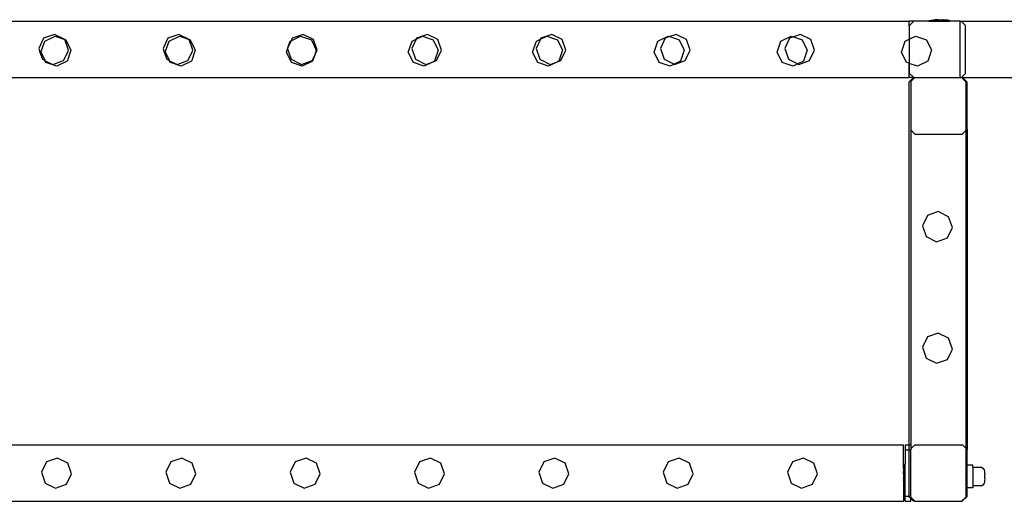
# Model space of a CAD drawing. Units: millimetres. Extents: x -16606 to 355047, y -3372 to 18187.
# Drawn here: x -8774 to -8077, y 946 to 1287 of the extents above; entities that cross this region are included whole.
import ezdxf

# ---------------------------------------------------------------- set-up
doc = ezdxf.new("R2010")
doc.units = ezdxf.units.MM
doc.layers.add('VP-EQ', color=7, linetype='Continuous', true_color=0x8a3492)

# ---------------------------------------------------------------- blocks, each defined once
blk = doc.blocks.new('2408A')
at = {"layer": 'VP-EQ', "color": 0}
for p, q in [((9964.912, -674.008), (9976.912, -674.008)), ((9964.912, -674.008), (9976.912, -674.008)), ((9976.912, -674.008), (10031.415, -674.008)), ((9976.912, -674.008), (10031.415, -674.008)), ((10031.398, -674.357), (10031.415, -674.341)), ((10031.398, -674.357), (10031.415, -674.341)), ((10031.398, -674.357), (10031.398, -675.293)), ((10031.398, -674.357), (10031.398, -675.293)), ((10031.415, -674.341), (10031.748, -674.008)), ((10031.748, -674.008), (10031.415, -674.008)), ((10031.415, -674.341), (10031.415, -674.008)), ((10031.415, -674.341), (10031.748, -674.008)), ((10031.748, -674.008), (10031.415, -674.008)), ((10031.415, -674.341), (10031.415, -674.008)), ((10031.415, -674.341), (10031.415, -675.285)), ((10031.415, -674.341), (10031.415, -675.285)), ((10032.805, -674.008), (10031.748, -674.008)), ((10032.805, -674.008), (10031.748, -674.008)), ((10032.805, -673.958), (10032.813, -673.958)), ((10032.805, -673.958), (10032.805, -674.008)), ((10032.805, -673.958), (10032.813, -673.958)), ((10032.805, -673.958), (10032.805, -674.008)), ((10032.805, -674.008), (10034.271, -674.008)), ((10032.805, -674.008), (10034.271, -674.008)), ((10032.813, -673.958), (10033.105, -673.908)), ((10032.813, -673.958), (10033.105, -673.908)), ((10032.813, -673.958), (10034.264, -673.958)), ((10032.813, -673.958), (10034.264, -673.958)), ((10033.105, -673.908), (10033.26, -673.908)), ((10033.105, -673.908), (10033.26, -673.908)), ((10033.26, -673.908), (10033.258, -673.924)), ((10033.26, -673.908), (10033.258, -673.924)), ((10033.305, -673.924), (10033.258, -673.924)), ((10033.305, -673.924), (10033.258, -673.924)), ((10033.26, -673.908), (10033.305, -673.908)), ((10033.26, -673.908), (10033.305, -673.908)), ((10033.305, -673.908), (10033.305, -673.924)), ((10033.492, -673.908), (10033.305, -673.908)), ((10033.305, -673.908), (10033.305, -673.924)), ((10033.492, -673.908), (10033.305, -673.908)), ((10033.305, -673.924), (10033.492, -673.924)), ((10033.305, -673.924), (10033.492, -673.924)), ((10033.492, -673.908), (10033.492, -673.924)), ((10033.492, -673.908), (10033.585, -673.908)), ((10033.492, -673.908), (10033.492, -673.924)), ((10033.492, -673.908), (10033.585, -673.908)), ((10033.492, -673.924), (10033.585, -673.924)), ((10033.492, -673.924), (10033.585, -673.924)), ((10033.585, -673.908), (10033.585, -673.924)), ((10033.585, -673.908), (10033.772, -673.908)), ((10033.585, -673.908), (10033.585, -673.924)), ((10033.585, -673.908), (10033.772, -673.908)), ((10033.585, -673.924), (10033.772, -673.924)), ((10033.585, -673.924), (10033.772, -673.924)), ((10033.772, -673.908), (10033.772, -673.924)), ((10033.816, -673.908), (10033.772, -673.908)), ((10033.772, -673.908), (10033.772, -673.924)), ((10033.816, -673.908), (10033.772, -673.908)), ((10033.772, -673.924), (10033.818, -673.923)), ((10033.772, -673.924), (10033.818, -673.923)), ((10033.816, -673.908), (10033.818, -673.923)), ((10033.816, -673.908), (10033.971, -673.908)), ((10033.816, -673.908), (10033.818, -673.923)), ((10033.816, -673.908), (10033.971, -673.908)), ((10034.264, -673.958), (10033.971, -673.908)), ((10034.264, -673.958), (10033.971, -673.908)), ((10034.271, -673.958), (10034.264, -673.958)), ((10034.271, -673.958), (10034.264, -673.958)), ((10034.271, -673.958), (10034.271, -674.008)), ((10034.271, -673.958), (10034.271, -674.008)), ((10034.998, -674.008), (10034.271, -674.008)), ((10034.998, -674.008), (10034.271, -674.008)), ((10034.998, -674.008), (10035.095, -674.008)), ((10034.998, -674.008), (10034.998, -678.008)), ((10034.998, -674.008), (10035.095, -674.008)), ((10034.998, -674.008), (10034.998, -678.008)), ((10035.398, -674.312), (10035.095, -674.008)), ((10035.095, -674.008), (10091.316, -674.008)), ((10035.398, -674.312), (10035.095, -674.008)), ((10035.095, -674.008), (10091.316, -674.008)), ((10035.398, -677.724), (10035.398, -674.312)), ((10035.398, -677.724), (10035.398, -674.312)), ((9970.149, -675.211), (9969.801, -675.944)), ((9970.149, -675.211), (9969.801, -675.944)), ((9970.92, -674.945), (9970.149, -675.211)), ((9970.92, -674.945), (9970.149, -675.211)), ((9970.225, -675.426), (9970.958, -675.069)), ((9970.225, -675.426), (9970.958, -675.069)), ((9971.653, -675.302), (9970.92, -674.945)), ((9971.653, -675.302), (9970.92, -674.945)), ((9970.958, -675.069), (9971.655, -675.31)), ((9970.958, -675.069), (9971.655, -675.31)), ((9978.949, -675.211), (9978.601, -675.944)), ((9978.949, -675.211), (9978.601, -675.944)), ((9979.72, -674.945), (9978.949, -675.211)), ((9979.72, -674.945), (9978.949, -675.211)), ((9979.025, -675.426), (9979.758, -675.069)), ((9979.025, -675.426), (9979.758, -675.069)), ((9980.453, -675.302), (9979.72, -674.945)), ((9980.453, -675.302), (9979.72, -674.945)), ((9979.758, -675.069), (9980.455, -675.31)), ((9979.758, -675.069), (9980.455, -675.31)), ((9987.662, -675.394), (9988.328, -675.069)), ((9987.662, -675.394), (9988.328, -675.069)), ((9987.749, -675.211), (9987.662, -675.394)), ((9987.749, -675.211), (9987.662, -675.394)), ((9988.52, -674.945), (9987.749, -675.211)), ((9988.52, -674.945), (9987.749, -675.211)), ((9988.328, -675.069), (9989.099, -675.335)), ((9988.328, -675.069), (9989.099, -675.335)), ((9989.253, -675.302), (9988.52, -674.945)), ((9989.253, -675.302), (9988.52, -674.945)), ((9996.513, -675.286), (9996.958, -675.069)), ((9996.513, -675.286), (9996.958, -675.069)), ((9996.549, -675.211), (9996.513, -675.286)), ((9996.549, -675.211), (9996.513, -675.286)), ((9996.958, -675.069), (9996.549, -675.211)), ((9996.958, -675.069), (9996.549, -675.211)), ((9997.32, -674.945), (9996.958, -675.069)), ((9997.32, -674.945), (9996.958, -675.069)), ((9996.958, -675.069), (9997.729, -675.335)), ((9996.958, -675.069), (9997.729, -675.335)), ((9998.053, -675.302), (9997.32, -674.945)), ((9998.053, -675.302), (9997.32, -674.945)), ((10005.313, -675.286), (10005.758, -675.069)), ((10005.313, -675.286), (10005.758, -675.069)), ((10005.349, -675.211), (10005.313, -675.286)), ((10005.349, -675.211), (10005.313, -675.286)), ((10005.758, -675.069), (10005.349, -675.211)), ((10005.758, -675.069), (10005.349, -675.211)), ((10006.12, -674.945), (10005.758, -675.069)), ((10006.12, -674.945), (10005.758, -675.069)), ((10005.758, -675.069), (10006.529, -675.335)), ((10005.758, -675.069), (10006.529, -675.335)), ((10006.853, -675.302), (10006.12, -674.945)), ((10006.853, -675.302), (10006.12, -674.945)), ((10013.625, -675.426), (10014.358, -675.069)), ((10013.625, -675.426), (10014.358, -675.069)), ((10014.149, -675.211), (10013.801, -675.944)), ((10014.149, -675.211), (10013.801, -675.944)), ((10014.459, -675.104), (10014.149, -675.211)), ((10014.459, -675.104), (10014.149, -675.211)), ((10014.358, -675.069), (10014.459, -675.104)), ((10014.358, -675.069), (10014.459, -675.104)), ((10014.92, -674.945), (10014.459, -675.104)), ((10014.92, -674.945), (10014.459, -675.104)), ((10014.459, -675.104), (10015.129, -675.335)), ((10014.459, -675.104), (10015.129, -675.335)), ((10015.653, -675.302), (10014.92, -674.945)), ((10015.653, -675.302), (10014.92, -674.945)), ((10022.325, -675.426), (10023.058, -675.069)), ((10022.325, -675.426), (10023.058, -675.069)), ((10022.949, -675.211), (10022.601, -675.944)), ((10022.949, -675.211), (10022.601, -675.944)), ((10023.209, -675.121), (10022.949, -675.211)), ((10023.209, -675.121), (10022.949, -675.211)), ((10023.058, -675.069), (10023.209, -675.121)), ((10023.058, -675.069), (10023.209, -675.121)), ((10023.72, -674.945), (10023.209, -675.121)), ((10023.72, -674.945), (10023.209, -675.121)), ((10023.209, -675.121), (10023.829, -675.335)), ((10023.209, -675.121), (10023.829, -675.335)), ((10024.453, -675.302), (10023.72, -674.945)), ((10024.453, -675.302), (10023.72, -674.945)), ((10031.415, -675.285), (10031.858, -675.069)), ((10031.415, -675.285), (10031.858, -675.069)), ((10031.858, -675.069), (10032.629, -675.335)), ((10031.858, -675.069), (10032.629, -675.335)), ((9969.801, -675.944), (9969.889, -676.208)), ((9969.801, -675.944), (9969.889, -676.208)), ((9969.96, -676.197), (9970.225, -675.426)), ((9969.96, -676.197), (9970.225, -675.426)), ((9971.655, -675.31), (9971.653, -675.302)), ((9971.655, -675.31), (9971.653, -675.302)), ((9971.655, -675.31), (9971.729, -675.335)), ((9971.918, -676.072), (9971.655, -675.31)), ((9971.655, -675.31), (9971.729, -675.335)), ((9971.918, -676.072), (9971.655, -675.31)), ((9971.729, -675.335), (9972.077, -676.068)), ((9971.729, -675.335), (9972.077, -676.068)), ((9978.601, -675.944), (9978.689, -676.208)), ((9978.601, -675.944), (9978.689, -676.208)), ((9978.76, -676.197), (9979.025, -675.426)), ((9978.76, -676.197), (9979.025, -675.426)), ((9980.455, -675.31), (9980.453, -675.302)), ((9980.455, -675.31), (9980.453, -675.302)), ((9980.455, -675.31), (9980.529, -675.335)), ((9980.718, -676.072), (9980.455, -675.31)), ((9980.455, -675.31), (9980.529, -675.335)), ((9980.718, -676.072), (9980.455, -675.31)), ((9980.529, -675.335), (9980.877, -676.068)), ((9980.529, -675.335), (9980.877, -676.068)), ((9987.458, -675.824), (9987.401, -675.944)), ((9987.458, -675.824), (9987.401, -675.944)), ((9987.401, -675.944), (9987.409, -675.967)), ((9987.401, -675.944), (9987.409, -675.967)), ((9987.409, -675.967), (9987.458, -675.824)), ((9987.409, -675.967), (9987.458, -675.824)), ((9987.662, -675.394), (9987.458, -675.824)), ((9987.662, -675.394), (9987.458, -675.824)), ((9987.458, -675.824), (9987.595, -675.426)), ((9987.458, -675.824), (9987.595, -675.426)), ((9987.595, -675.426), (9987.662, -675.394)), ((9987.595, -675.426), (9987.662, -675.394)), ((9989.099, -675.335), (9989.447, -676.068)), ((9989.099, -675.335), (9989.447, -676.068)), ((9989.518, -676.072), (9989.253, -675.302)), ((9989.518, -676.072), (9989.253, -675.302)), ((9995.96, -676.197), (9996.225, -675.426)), ((9995.96, -676.197), (9996.225, -675.426)), ((9996.513, -675.286), (9996.201, -675.944)), ((9996.513, -675.286), (9996.201, -675.944)), ((9996.201, -675.944), (9996.458, -676.714)), ((9996.201, -675.944), (9996.458, -676.714)), ((9996.225, -675.426), (9996.513, -675.286)), ((9996.225, -675.426), (9996.513, -675.286)), ((9997.729, -675.335), (9998.077, -676.068)), ((9997.729, -675.335), (9998.077, -676.068)), ((9998.318, -676.072), (9998.053, -675.302)), ((9998.318, -676.072), (9998.053, -675.302)), ((10004.76, -676.197), (10005.025, -675.426)), ((10004.76, -676.197), (10005.025, -675.426)), ((10005.313, -675.286), (10005.001, -675.944)), ((10005.313, -675.286), (10005.001, -675.944)), ((10005.001, -675.944), (10005.258, -676.714)), ((10005.001, -675.944), (10005.258, -676.714)), ((10005.025, -675.426), (10005.313, -675.286)), ((10005.025, -675.426), (10005.313, -675.286)), ((10006.529, -675.335), (10006.877, -676.068)), ((10006.529, -675.335), (10006.877, -676.068)), ((10007.118, -676.072), (10006.853, -675.302)), ((10007.118, -676.072), (10006.853, -675.302)), ((10013.36, -676.197), (10013.625, -675.426)), ((10013.36, -676.197), (10013.625, -675.426)), ((10013.801, -675.944), (10014.058, -676.714)), ((10013.801, -675.944), (10014.058, -676.714)), ((10015.129, -675.335), (10015.477, -676.068)), ((10015.129, -675.335), (10015.477, -676.068)), ((10015.918, -676.072), (10015.653, -675.302)), ((10015.918, -676.072), (10015.653, -675.302)), ((10022.06, -676.197), (10022.325, -675.426)), ((10022.06, -676.197), (10022.325, -675.426)), ((10022.601, -675.944), (10022.858, -676.714)), ((10022.601, -675.944), (10022.858, -676.714)), ((10023.829, -675.335), (10024.177, -676.068)), ((10023.829, -675.335), (10024.177, -676.068)), ((10024.718, -676.072), (10024.453, -675.302)), ((10024.718, -676.072), (10024.453, -675.302)), ((10030.86, -676.197), (10031.125, -675.426)), ((10030.86, -676.197), (10031.125, -675.426)), ((10031.125, -675.426), (10031.398, -675.293)), ((10031.125, -675.426), (10031.398, -675.293)), ((10031.398, -675.293), (10031.415, -675.285)), ((10031.398, -675.293), (10031.415, -675.285)), ((10031.398, -675.293), (10031.398, -676.992)), ((10031.398, -675.293), (10031.398, -676.992)), ((10031.415, -675.285), (10031.415, -676.998)), ((10031.415, -675.285), (10031.415, -676.998)), ((10032.629, -675.335), (10032.977, -676.068)), ((10032.629, -675.335), (10032.977, -676.068)), ((9969.889, -676.208), (9970.058, -676.714)), ((9969.889, -676.208), (9970.058, -676.714)), ((9969.965, -676.208), (9969.96, -676.197)), ((9969.965, -676.208), (9969.96, -676.197)), ((9970.257, -676.808), (9969.965, -676.208)), ((9970.257, -676.808), (9969.965, -676.208)), ((9971.561, -676.805), (9971.852, -676.208)), ((9971.561, -676.805), (9971.852, -676.208)), ((9972.03, -676.208), (9971.83, -676.808)), ((9972.03, -676.208), (9971.83, -676.808)), ((9971.852, -676.208), (9971.918, -676.072)), ((9971.852, -676.208), (9971.918, -676.072)), ((9972.077, -676.068), (9972.03, -676.208)), ((9972.077, -676.068), (9972.03, -676.208)), ((9978.689, -676.208), (9978.858, -676.714)), ((9978.689, -676.208), (9978.858, -676.714)), ((9978.765, -676.208), (9978.76, -676.197)), ((9978.765, -676.208), (9978.76, -676.197)), ((9979.057, -676.808), (9978.765, -676.208)), ((9979.057, -676.808), (9978.765, -676.208)), ((9980.361, -676.805), (9980.652, -676.208)), ((9980.361, -676.805), (9980.652, -676.208)), ((9980.83, -676.208), (9980.63, -676.808)), ((9980.83, -676.208), (9980.63, -676.808)), ((9980.652, -676.208), (9980.718, -676.072)), ((9980.652, -676.208), (9980.718, -676.072)), ((9980.877, -676.068), (9980.83, -676.208)), ((9980.877, -676.068), (9980.83, -676.208)), ((9987.33, -676.197), (9987.409, -675.967)), ((9987.33, -676.197), (9987.409, -675.967)), ((9987.687, -676.93), (9987.33, -676.197)), ((9987.687, -676.93), (9987.33, -676.197)), ((9987.409, -675.967), (9987.658, -676.714)), ((9987.409, -675.967), (9987.658, -676.714)), ((9989.161, -676.805), (9989.287, -676.547)), ((9989.161, -676.805), (9989.287, -676.547)), ((9989.287, -676.547), (9989.19, -676.838)), ((9989.287, -676.547), (9989.19, -676.838)), ((9989.447, -676.068), (9989.287, -676.547)), ((9989.447, -676.068), (9989.287, -676.547)), ((9989.287, -676.547), (9989.518, -676.072)), ((9989.287, -676.547), (9989.518, -676.072)), ((9996.317, -676.93), (9995.96, -676.197)), ((9996.317, -676.93), (9995.96, -676.197)), ((9998.077, -676.068), (9997.82, -676.838)), ((9998.077, -676.068), (9997.82, -676.838)), ((9997.961, -676.805), (9998.318, -676.072)), ((9997.961, -676.805), (9998.318, -676.072)), ((10005.117, -676.93), (10004.76, -676.197)), ((10005.117, -676.93), (10004.76, -676.197)), ((10006.877, -676.068), (10006.62, -676.838)), ((10006.877, -676.068), (10006.62, -676.838)), ((10006.761, -676.805), (10007.118, -676.072)), ((10006.761, -676.805), (10007.118, -676.072)), ((10013.717, -676.93), (10013.36, -676.197)), ((10013.717, -676.93), (10013.36, -676.197)), ((10015.477, -676.068), (10015.22, -676.838)), ((10015.477, -676.068), (10015.22, -676.838)), ((10015.561, -676.805), (10015.918, -676.072)), ((10015.561, -676.805), (10015.918, -676.072)), ((10022.417, -676.93), (10022.06, -676.197)), ((10022.417, -676.93), (10022.06, -676.197)), ((10024.177, -676.068), (10023.92, -676.838)), ((10024.177, -676.068), (10023.92, -676.838)), ((10024.361, -676.805), (10024.718, -676.072)), ((10024.361, -676.805), (10024.718, -676.072)), ((10031.217, -676.93), (10030.86, -676.197)), ((10031.217, -676.93), (10030.86, -676.197)), ((10032.977, -676.068), (10032.72, -676.838)), ((10032.977, -676.068), (10032.72, -676.838)), ((9970.058, -676.714), (9970.25, -676.808)), ((9970.058, -676.714), (9970.25, -676.808)), ((9970.257, -676.808), (9970.25, -676.808)), ((9970.257, -676.808), (9970.25, -676.808)), ((9970.259, -676.812), (9970.257, -676.808)), ((9970.259, -676.812), (9970.257, -676.808)), ((9970.317, -676.93), (9970.259, -676.812)), ((9970.259, -676.812), (9970.791, -677.071)), ((9970.317, -676.93), (9970.259, -676.812)), ((9970.259, -676.812), (9970.791, -677.071)), ((9971.087, -677.195), (9970.317, -676.93)), ((9971.087, -677.195), (9970.317, -676.93)), ((9970.791, -677.071), (9971.554, -676.808)), ((9970.791, -677.071), (9971.554, -676.808)), ((9971.82, -676.838), (9971.087, -677.195)), ((9971.82, -676.838), (9971.087, -677.195)), ((9971.554, -676.808), (9971.561, -676.805)), ((9971.554, -676.808), (9971.561, -676.805)), ((9971.83, -676.808), (9971.82, -676.838)), ((9971.83, -676.808), (9971.82, -676.838)), ((9978.858, -676.714), (9979.05, -676.808)), ((9978.858, -676.714), (9979.05, -676.808)), ((9979.05, -676.808), (9979.057, -676.808)), ((9979.05, -676.808), (9979.057, -676.808)), ((9979.059, -676.812), (9979.057, -676.808)), ((9979.059, -676.812), (9979.057, -676.808)), ((9979.117, -676.93), (9979.059, -676.812)), ((9979.059, -676.812), (9979.591, -677.071)), ((9979.117, -676.93), (9979.059, -676.812)), ((9979.059, -676.812), (9979.591, -677.071)), ((9979.887, -677.195), (9979.117, -676.93)), ((9979.887, -677.195), (9979.117, -676.93)), ((9979.591, -677.071), (9980.354, -676.808)), ((9979.591, -677.071), (9980.354, -676.808)), ((9980.62, -676.838), (9979.887, -677.195)), ((9980.62, -676.838), (9979.887, -677.195)), ((9980.354, -676.808), (9980.361, -676.805)), ((9980.354, -676.808), (9980.361, -676.805)), ((9980.63, -676.808), (9980.62, -676.838)), ((9980.63, -676.808), (9980.62, -676.838)), ((9987.658, -676.714), (9988.391, -677.071)), ((9987.658, -676.714), (9988.391, -677.071)), ((9988.457, -677.195), (9987.687, -676.93)), ((9988.457, -677.195), (9987.687, -676.93)), ((9988.391, -677.071), (9989.161, -676.805)), ((9988.391, -677.071), (9989.161, -676.805)), ((9989.19, -676.838), (9988.457, -677.195)), ((9989.19, -676.838), (9988.457, -677.195)), ((9997.087, -677.195), (9996.317, -676.93)), ((9997.087, -677.195), (9996.317, -676.93)), ((9996.458, -676.714), (9997.191, -677.071)), ((9996.458, -676.714), (9997.191, -677.071)), ((9997.71, -676.892), (9997.087, -677.195)), ((9997.71, -676.892), (9997.087, -677.195)), ((9997.191, -677.071), (9997.71, -676.892)), ((9997.191, -677.071), (9997.71, -676.892)), ((9997.71, -676.892), (9997.961, -676.805)), ((9997.71, -676.892), (9997.961, -676.805)), ((9997.82, -676.838), (9997.71, -676.892)), ((9997.82, -676.838), (9997.71, -676.892)), ((10005.887, -677.195), (10005.117, -676.93)), ((10005.887, -677.195), (10005.117, -676.93)), ((10005.258, -676.714), (10005.991, -677.071)), ((10005.258, -676.714), (10005.991, -677.071)), ((10006.51, -676.892), (10005.887, -677.195)), ((10006.51, -676.892), (10005.887, -677.195)), ((10005.991, -677.071), (10006.51, -676.892)), ((10005.991, -677.071), (10006.51, -676.892)), ((10006.51, -676.892), (10006.761, -676.805)), ((10006.51, -676.892), (10006.761, -676.805)), ((10006.62, -676.838), (10006.51, -676.892)), ((10006.62, -676.838), (10006.51, -676.892)), ((10014.487, -677.195), (10013.717, -676.93)), ((10014.487, -677.195), (10013.717, -676.93)), ((10014.058, -676.714), (10014.767, -677.059)), ((10014.058, -676.714), (10014.767, -677.059)), ((10014.767, -677.059), (10014.487, -677.195)), ((10014.767, -677.059), (10014.487, -677.195)), ((10015.22, -676.838), (10014.767, -677.059)), ((10015.22, -676.838), (10014.767, -677.059)), ((10014.767, -677.059), (10014.791, -677.071)), ((10014.767, -677.059), (10014.791, -677.071)), ((10014.791, -677.071), (10015.561, -676.805)), ((10014.791, -677.071), (10015.561, -676.805)), ((10023.187, -677.195), (10022.417, -676.93)), ((10023.187, -677.195), (10022.417, -676.93)), ((10022.858, -676.714), (10023.517, -677.035)), ((10022.858, -676.714), (10023.517, -677.035)), ((10023.517, -677.035), (10023.187, -677.195)), ((10023.517, -677.035), (10023.187, -677.195)), ((10023.92, -676.838), (10023.517, -677.035)), ((10023.92, -676.838), (10023.517, -677.035)), ((10023.517, -677.035), (10023.591, -677.071)), ((10023.517, -677.035), (10023.591, -677.071)), ((10023.591, -677.071), (10024.361, -676.805)), ((10023.591, -677.071), (10024.361, -676.805)), ((10031.398, -676.992), (10031.217, -676.93)), ((10031.398, -676.992), (10031.217, -676.93)), ((10031.398, -676.992), (10031.398, -677.679)), ((10031.415, -676.998), (10031.398, -676.992)), ((10031.398, -676.992), (10031.398, -677.679)), ((10031.415, -676.998), (10031.398, -676.992)), ((10031.987, -677.195), (10031.415, -676.998)), ((10031.415, -677.695), (10031.415, -676.998)), ((10031.987, -677.195), (10031.415, -676.998)), ((10031.415, -677.695), (10031.415, -676.998)), ((10032.72, -676.838), (10031.987, -677.195)), ((10032.72, -676.838), (10031.987, -677.195)), ((9964.912, -678.008), (9976.912, -678.008)), ((9964.912, -678.008), (9976.912, -678.008)), ((9976.912, -678.008), (10031.415, -678.008)), ((9976.912, -678.008), (10031.415, -678.008)), ((10031.415, -677.695), (10031.398, -677.679)), ((10031.415, -677.695), (10031.398, -677.679)), ((10031.728, -678.008), (10031.415, -677.695)), ((10031.415, -678.008), (10031.415, -677.695)), ((10031.728, -678.008), (10031.415, -677.695)), ((10031.415, -678.008), (10031.415, -677.695)), ((10031.718, -678.008), (10031.415, -678.311)), ((10031.718, -678.008), (10031.415, -678.008)), ((10031.718, -678.008), (10031.415, -678.311)), ((10031.718, -678.008), (10031.415, -678.008)), ((10031.799, -678.008), (10031.515, -678.292)), ((10031.799, -678.008), (10031.515, -678.292)), ((10031.718, -678.008), (10031.728, -678.008)), ((10031.718, -678.008), (10031.728, -678.008)), ((10031.728, -678.008), (10031.799, -678.008)), ((10031.728, -678.008), (10031.799, -678.008)), ((10031.799, -678.008), (10034.998, -678.008)), ((10031.799, -678.008), (10034.998, -678.008)), ((10034.998, -678.008), (10035.114, -678.008)), ((10034.998, -678.008), (10035.114, -678.008)), ((10035.114, -678.008), (10035.398, -677.724)), ((10035.114, -678.008), (10035.398, -677.724)), ((10035.415, -678.311), (10035.114, -678.008)), ((10035.186, -678.008), (10035.114, -678.008)), ((10035.415, -678.311), (10035.114, -678.008)), ((10035.186, -678.008), (10035.114, -678.008)), ((10035.186, -678.008), (10035.515, -678.337)), ((10035.186, -678.008), (10091.316, -678.008)), ((10035.186, -678.008), (10035.515, -678.337)), ((10035.186, -678.008), (10091.316, -678.008)), ((10031.415, -704.008), (10031.415, -678.311)), ((10031.415, -704.008), (10031.415, -678.311)), ((10031.515, -678.292), (10031.515, -681.704)), ((10031.515, -678.292), (10031.515, -681.704)), ((10035.415, -678.311), (10035.415, -681.759)), ((10035.415, -678.311), (10035.415, -681.759)), ((10035.515, -681.658), (10035.515, -678.337)), ((10035.515, -681.658), (10035.515, -678.337)), ((10031.515, -681.704), (10031.819, -682.008)), ((10031.515, -681.704), (10031.515, -704.008)), ((10031.515, -681.704), (10031.819, -682.008)), ((10031.515, -681.704), (10031.515, -704.008)), ((10031.819, -682.008), (10035.166, -682.008)), ((10031.819, -682.008), (10035.166, -682.008)), ((10035.415, -681.759), (10035.166, -682.008)), ((10035.415, -681.759), (10035.166, -682.008)), ((10035.515, -681.658), (10035.415, -681.759)), ((10035.515, -681.658), (10035.415, -681.759)), ((10035.415, -681.759), (10035.415, -704.237)), ((10035.415, -681.759), (10035.415, -704.237)), ((10035.515, -681.658), (10035.515, -704.337)), ((10035.515, -681.658), (10035.515, -704.337)), ((10032.698, -687.764), (10032.35, -688.497)), ((10032.698, -687.764), (10032.35, -688.497)), ((10033.469, -687.498), (10032.698, -687.764)), ((10033.469, -687.498), (10032.698, -687.764)), ((10034.201, -687.855), (10033.469, -687.498)), ((10034.201, -687.855), (10033.469, -687.498)), ((10034.467, -688.625), (10034.201, -687.855)), ((10034.467, -688.625), (10034.201, -687.855)), ((10032.35, -688.497), (10032.607, -689.267)), ((10032.35, -688.497), (10032.607, -689.267)), ((10034.11, -689.358), (10034.467, -688.625)), ((10034.11, -689.358), (10034.467, -688.625)), ((10032.607, -689.267), (10033.34, -689.624)), ((10032.607, -689.267), (10033.34, -689.624)), ((10033.34, -689.624), (10034.11, -689.358)), ((10033.34, -689.624), (10034.11, -689.358)), ((10033.469, -696.098), (10032.698, -696.364)), ((10033.469, -696.098), (10032.698, -696.364)), ((10034.201, -696.455), (10033.469, -696.098)), ((10034.201, -696.455), (10033.469, -696.098)), ((10032.698, -696.364), (10032.35, -697.097)), ((10032.698, -696.364), (10032.35, -697.097)), ((10034.467, -697.225), (10034.201, -696.455)), ((10034.467, -697.225), (10034.201, -696.455)), ((10032.35, -697.097), (10032.607, -697.867)), ((10032.35, -697.097), (10032.607, -697.867)), ((10034.11, -697.958), (10034.467, -697.225)), ((10034.11, -697.958), (10034.467, -697.225)), ((10032.607, -697.867), (10033.34, -698.224)), ((10032.607, -697.867), (10033.34, -698.224)), ((10033.34, -698.224), (10034.11, -697.958)), ((10033.34, -698.224), (10034.11, -697.958)), ((9964.912, -704.008), (9976.912, -704.008)), ((9964.912, -704.008), (9976.912, -704.008)), ((9976.912, -704.008), (10031.015, -704.008)), ((9976.912, -704.008), (10031.015, -704.008)), ((10031.016, -705.678), (10031.015, -704.008)), ((10031.016, -705.678), (10031.015, -704.008)), ((10031.115, -704.008), (10031.415, -704.008)), ((10031.115, -704.008), (10031.115, -704.365)), ((10031.115, -704.008), (10031.415, -704.008)), ((10031.115, -704.008), (10031.115, -704.365)), ((10031.115, -704.365), (10031.415, -704.365)), ((10031.115, -704.365), (10031.116, -705.378)), ((10031.115, -704.365), (10031.415, -704.365)), ((10031.115, -704.365), (10031.116, -705.378)), ((10031.415, -704.008), (10031.515, -704.008)), ((10031.415, -704.365), (10031.415, -704.008)), ((10031.415, -704.008), (10031.515, -704.008)), ((10031.415, -704.365), (10031.415, -704.008)), ((10031.415, -704.365), (10031.515, -704.365)), ((10031.415, -707.651), (10031.415, -704.365)), ((10031.415, -704.365), (10031.515, -704.365)), ((10031.415, -707.651), (10031.415, -704.365)), ((10031.799, -704.008), (10031.515, -704.292)), ((10031.515, -704.008), (10031.515, -704.292)), ((10031.799, -704.008), (10031.515, -704.292)), ((10031.515, -704.008), (10031.515, -704.292)), ((10031.515, -704.292), (10031.515, -704.365)), ((10031.515, -704.292), (10031.515, -704.365)), ((10031.515, -707.651), (10031.515, -704.365)), ((10031.515, -707.651), (10031.515, -704.365)), ((10031.799, -704.008), (10035.186, -704.008)), ((10031.799, -704.008), (10035.186, -704.008)), ((10035.186, -704.008), (10035.415, -704.237)), ((10035.186, -704.008), (10035.415, -704.237)), ((10035.415, -704.237), (10035.515, -704.337)), ((10035.415, -704.237), (10035.415, -707.705)), ((10035.415, -704.237), (10035.515, -704.337)), ((10035.415, -704.237), (10035.415, -707.705)), ((10035.515, -705.458), (10035.515, -704.337)), ((10035.515, -705.458), (10035.515, -704.337)), ((9970.349, -705.211), (9970.001, -705.944)), ((9970.349, -705.211), (9970.001, -705.944)), ((9971.12, -704.945), (9970.349, -705.211)), ((9971.12, -704.945), (9970.349, -705.211)), ((9971.853, -705.302), (9971.12, -704.945)), ((9971.853, -705.302), (9971.12, -704.945)), ((9979.149, -705.211), (9978.801, -705.944)), ((9979.149, -705.211), (9978.801, -705.944)), ((9979.92, -704.945), (9979.149, -705.211)), ((9979.92, -704.945), (9979.149, -705.211)), ((9980.653, -705.302), (9979.92, -704.945)), ((9980.653, -705.302), (9979.92, -704.945)), ((9987.949, -705.211), (9987.601, -705.944)), ((9987.949, -705.211), (9987.601, -705.944)), ((9988.72, -704.945), (9987.949, -705.211)), ((9988.72, -704.945), (9987.949, -705.211)), ((9989.453, -705.302), (9988.72, -704.945)), ((9989.453, -705.302), (9988.72, -704.945)), ((9996.749, -705.211), (9996.401, -705.944)), ((9996.749, -705.211), (9996.401, -705.944)), ((9997.52, -704.945), (9996.749, -705.211)), ((9997.52, -704.945), (9996.749, -705.211)), ((9998.253, -705.302), (9997.52, -704.945)), ((9998.253, -705.302), (9997.52, -704.945)), ((10005.549, -705.211), (10005.201, -705.944)), ((10005.549, -705.211), (10005.201, -705.944)), ((10006.32, -704.945), (10005.549, -705.211)), ((10006.32, -704.945), (10005.549, -705.211)), ((10007.053, -705.302), (10006.32, -704.945)), ((10007.053, -705.302), (10006.32, -704.945)), ((10014.349, -705.211), (10014.001, -705.944)), ((10014.349, -705.211), (10014.001, -705.944)), ((10015.12, -704.945), (10014.349, -705.211)), ((10015.12, -704.945), (10014.349, -705.211)), ((10015.853, -705.302), (10015.12, -704.945)), ((10015.853, -705.302), (10015.12, -704.945)), ((10023.149, -705.211), (10022.801, -705.944)), ((10023.149, -705.211), (10022.801, -705.944)), ((10023.92, -704.945), (10023.149, -705.211)), ((10023.92, -704.945), (10023.149, -705.211)), ((10024.653, -705.302), (10023.92, -704.945)), ((10024.653, -705.302), (10023.92, -704.945)), ((9972.118, -706.072), (9971.853, -705.302)), ((9972.118, -706.072), (9971.853, -705.302)), ((9980.918, -706.072), (9980.653, -705.302)), ((9980.918, -706.072), (9980.653, -705.302)), ((9989.718, -706.072), (9989.453, -705.302)), ((9989.718, -706.072), (9989.453, -705.302)), ((9998.518, -706.072), (9998.253, -705.302)), ((9998.518, -706.072), (9998.253, -705.302)), ((10007.318, -706.072), (10007.053, -705.302)), ((10007.318, -706.072), (10007.053, -705.302)), ((10016.118, -706.072), (10015.853, -705.302)), ((10016.118, -706.072), (10015.853, -705.302)), ((10024.918, -706.072), (10024.653, -705.302)), ((10024.918, -706.072), (10024.653, -705.302)), ((10031.016, -705.678), (10031.015, -705.833)), ((10031.016, -705.678), (10031.015, -705.833)), ((10031.015, -705.833), (10031.031, -705.831)), ((10031.015, -705.833), (10031.031, -705.831)), ((10031.015, -705.833), (10031.015, -705.878)), ((10031.015, -705.833), (10031.015, -705.878)), ((10031.015, -705.878), (10031.031, -705.878)), ((10031.015, -706.064), (10031.015, -705.878)), ((10031.015, -705.878), (10031.031, -705.878)), ((10031.015, -706.064), (10031.015, -705.878)), ((10031.066, -705.386), (10031.016, -705.678)), ((10031.066, -705.386), (10031.016, -705.678)), ((10031.031, -705.878), (10031.031, -705.831)), ((10031.031, -705.878), (10031.031, -705.831)), ((10031.031, -705.878), (10031.031, -706.064)), ((10031.031, -705.878), (10031.031, -706.064)), ((10031.066, -705.386), (10031.065, -706.836)), ((10031.066, -705.386), (10031.065, -706.836)), ((10031.066, -705.378), (10031.066, -705.386)), ((10031.066, -705.378), (10031.116, -705.378)), ((10031.066, -705.378), (10031.066, -705.386)), ((10031.066, -705.378), (10031.116, -705.378)), ((10031.115, -705.987), (10031.116, -705.378)), ((10031.115, -705.987), (10031.116, -705.378)), ((10035.915, -705.458), (10035.515, -705.458)), ((10035.515, -707.058), (10035.515, -705.458)), ((10035.915, -705.458), (10035.515, -705.458)), ((10035.515, -707.058), (10035.515, -705.458)), ((10035.915, -705.592), (10035.915, -705.458)), ((10035.915, -705.592), (10035.915, -705.458)), ((10035.915, -705.592), (10036.515, -705.592)), ((10035.915, -705.592), (10035.915, -706.92)), ((10035.915, -705.592), (10036.515, -705.592)), ((10035.915, -705.592), (10035.915, -706.92)), ((10036.515, -705.592), (10036.628, -705.652)), ((10036.515, -705.592), (10036.628, -705.652)), ((10036.628, -705.652), (10036.704, -705.776)), ((10036.628, -705.652), (10036.704, -705.776)), ((10036.704, -705.776), (10036.727, -705.874)), ((10036.704, -705.776), (10036.727, -705.874)), ((10036.727, -705.874), (10036.744, -705.96)), ((10036.727, -705.874), (10036.744, -705.96)), ((9970.001, -705.944), (9970.258, -706.714)), ((9970.001, -705.944), (9970.258, -706.714)), ((9971.761, -706.805), (9972.118, -706.072)), ((9971.761, -706.805), (9972.118, -706.072)), ((9978.801, -705.944), (9979.058, -706.714)), ((9978.801, -705.944), (9979.058, -706.714)), ((9980.561, -706.805), (9980.918, -706.072)), ((9980.561, -706.805), (9980.918, -706.072)), ((9987.601, -705.944), (9987.858, -706.714)), ((9987.601, -705.944), (9987.858, -706.714)), ((9989.361, -706.805), (9989.718, -706.072)), ((9989.361, -706.805), (9989.718, -706.072)), ((9996.401, -705.944), (9996.658, -706.714)), ((9996.401, -705.944), (9996.658, -706.714)), ((9998.161, -706.805), (9998.518, -706.072)), ((9998.161, -706.805), (9998.518, -706.072)), ((10005.201, -705.944), (10005.458, -706.714)), ((10005.201, -705.944), (10005.458, -706.714)), ((10006.961, -706.805), (10007.318, -706.072)), ((10006.961, -706.805), (10007.318, -706.072)), ((10014.001, -705.944), (10014.258, -706.714)), ((10014.001, -705.944), (10014.258, -706.714)), ((10015.761, -706.805), (10016.118, -706.072)), ((10015.761, -706.805), (10016.118, -706.072)), ((10022.801, -705.944), (10023.058, -706.714)), ((10022.801, -705.944), (10023.058, -706.714)), ((10024.561, -706.805), (10024.918, -706.072)), ((10024.561, -706.805), (10024.918, -706.072)), ((10031.015, -706.064), (10031.031, -706.064)), ((10031.015, -706.064), (10031.015, -706.157)), ((10031.015, -706.064), (10031.031, -706.064)), ((10031.015, -706.064), (10031.015, -706.157)), ((10031.015, -706.157), (10031.031, -706.157)), ((10031.015, -706.157), (10031.015, -706.344)), ((10031.015, -706.157), (10031.031, -706.157)), ((10031.015, -706.157), (10031.015, -706.344)), ((10031.015, -706.344), (10031.031, -706.344)), ((10031.015, -706.389), (10031.015, -706.344)), ((10031.015, -706.344), (10031.031, -706.344)), ((10031.015, -706.389), (10031.015, -706.344)), ((10031.015, -706.389), (10031.031, -706.391)), ((10031.015, -706.389), (10031.015, -706.544)), ((10031.015, -706.389), (10031.031, -706.391)), ((10031.015, -706.389), (10031.015, -706.544)), ((10031.065, -706.836), (10031.015, -706.544)), ((10031.015, -706.544), (10031.015, -708.008)), ((10031.065, -706.836), (10031.015, -706.544)), ((10031.015, -706.544), (10031.015, -708.008)), ((10031.031, -706.064), (10031.031, -706.157)), ((10031.031, -706.064), (10031.031, -706.157)), ((10031.031, -706.157), (10031.031, -706.344)), ((10031.031, -706.157), (10031.031, -706.344)), ((10031.031, -706.344), (10031.031, -706.391)), ((10031.031, -706.344), (10031.031, -706.391)), ((10031.115, -706.008), (10031.115, -705.987)), ((10031.115, -706.008), (10031.115, -705.987)), ((10031.115, -706.008), (10031.115, -706.043)), ((10031.115, -706.008), (10031.115, -706.043)), ((10031.115, -706.844), (10031.115, -706.043)), ((10031.115, -706.844), (10031.115, -706.043)), ((10036.744, -706.547), (10036.727, -706.634)), ((10036.744, -706.547), (10036.727, -706.634)), ((10036.744, -705.96), (10036.76, -706.134)), ((10036.744, -705.96), (10036.76, -706.134)), ((10036.76, -706.371), (10036.744, -706.547)), ((10036.76, -706.371), (10036.744, -706.547)), ((10036.76, -706.371), (10036.76, -706.134)), ((10036.76, -706.371), (10036.76, -706.134)), ((9970.258, -706.714), (9970.991, -707.071)), ((9970.258, -706.714), (9970.991, -707.071)), ((9970.991, -707.071), (9971.761, -706.805)), ((9970.991, -707.071), (9971.761, -706.805)), ((9979.058, -706.714), (9979.791, -707.071)), ((9979.058, -706.714), (9979.791, -707.071)), ((9979.791, -707.071), (9980.561, -706.805)), ((9979.791, -707.071), (9980.561, -706.805)), ((9987.858, -706.714), (9988.591, -707.071)), ((9987.858, -706.714), (9988.591, -707.071)), ((9988.591, -707.071), (9989.361, -706.805)), ((9988.591, -707.071), (9989.361, -706.805)), ((9996.658, -706.714), (9997.391, -707.071)), ((9996.658, -706.714), (9997.391, -707.071)), ((9997.391, -707.071), (9998.161, -706.805)), ((9997.391, -707.071), (9998.161, -706.805)), ((10005.458, -706.714), (10006.191, -707.071)), ((10005.458, -706.714), (10006.191, -707.071)), ((10006.191, -707.071), (10006.961, -706.805)), ((10006.191, -707.071), (10006.961, -706.805)), ((10014.258, -706.714), (10014.991, -707.071)), ((10014.258, -706.714), (10014.991, -707.071)), ((10014.991, -707.071), (10015.761, -706.805)), ((10014.991, -707.071), (10015.761, -706.805)), ((10023.058, -706.714), (10023.791, -707.071)), ((10023.058, -706.714), (10023.791, -707.071)), ((10023.791, -707.071), (10024.561, -706.805)), ((10023.791, -707.071), (10024.561, -706.805)), ((10031.065, -706.844), (10031.065, -706.836)), ((10031.065, -706.844), (10031.065, -706.836)), ((10031.065, -706.844), (10031.115, -706.844)), ((10031.065, -706.844), (10031.115, -706.844)), ((10031.115, -707.651), (10031.115, -706.844)), ((10031.115, -707.651), (10031.115, -706.844)), ((10035.915, -707.058), (10035.515, -707.058)), ((10035.515, -707.658), (10035.515, -707.058)), ((10035.915, -707.058), (10035.515, -707.058)), ((10035.515, -707.658), (10035.515, -707.058)), ((10036.515, -706.92), (10035.915, -706.92)), ((10035.915, -706.92), (10035.915, -707.058)), ((10036.515, -706.92), (10035.915, -706.92)), ((10035.915, -706.92), (10035.915, -707.058)), ((10036.628, -706.859), (10036.515, -706.92)), ((10036.628, -706.859), (10036.515, -706.92)), ((10036.704, -706.733), (10036.628, -706.859)), ((10036.704, -706.733), (10036.628, -706.859)), ((10036.727, -706.634), (10036.704, -706.733)), ((10036.727, -706.634), (10036.704, -706.733)), ((10031.115, -707.651), (10031.415, -707.651)), ((10031.115, -708.008), (10031.115, -707.651)), ((10031.115, -707.651), (10031.415, -707.651)), ((10031.115, -708.008), (10031.115, -707.651)), ((10031.415, -707.651), (10031.515, -707.651)), ((10031.415, -707.705), (10031.415, -707.651)), ((10031.415, -707.651), (10031.515, -707.651)), ((10031.415, -707.705), (10031.415, -707.651)), ((10031.515, -707.805), (10031.415, -707.705)), ((10031.515, -707.805), (10031.415, -707.705)), ((10031.515, -707.704), (10031.515, -707.651)), ((10031.515, -707.704), (10031.515, -707.651)), ((10031.515, -707.805), (10031.515, -707.704)), ((10031.819, -708.008), (10031.515, -707.704)), ((10031.515, -707.805), (10031.515, -707.704)), ((10031.819, -708.008), (10031.515, -707.704)), ((10031.515, -708.008), (10031.515, -707.805)), ((10031.718, -708.008), (10031.515, -707.805)), ((10031.515, -708.008), (10031.515, -707.805)), ((10031.718, -708.008), (10031.515, -707.805)), ((10035.113, -708.008), (10035.415, -707.705)), ((10035.113, -708.008), (10035.415, -707.705)), ((10035.515, -707.658), (10035.166, -708.008)), ((10035.515, -707.658), (10035.166, -708.008)), ((9964.912, -708.008), (9976.912, -708.008)), ((9964.912, -708.008), (9976.912, -708.008)), ((9976.912, -708.008), (10031.015, -708.008)), ((9976.912, -708.008), (10031.015, -708.008)), ((10031.115, -708.008), (10031.515, -708.008)), ((10031.115, -708.008), (10031.515, -708.008)), ((10031.819, -708.008), (10031.718, -708.008)), ((10031.819, -708.008), (10031.718, -708.008)), ((10031.819, -708.008), (10035.113, -708.008)), ((10031.819, -708.008), (10035.113, -708.008)), ((10035.113, -708.008), (10035.166, -708.008)), ((10035.113, -708.008), (10035.166, -708.008))]:
    blk.add_line(p, q, dxfattribs=at)
blk = doc.blocks.new('VPL-19-2408A')
at = {"layer": 'VP-EQ', "color": 0, "xscale": 10, "yscale": 10, "zscale": 10}
blk.add_blockref('2408A', (-108458.06, 8026.28), dxfattribs=at)

msp = doc.modelspace()

# ---------------------------------------------------------------- block references
msp.add_blockref('VPL-19-2408A', (0, 0))

doc.saveas('drawing.dxf')
